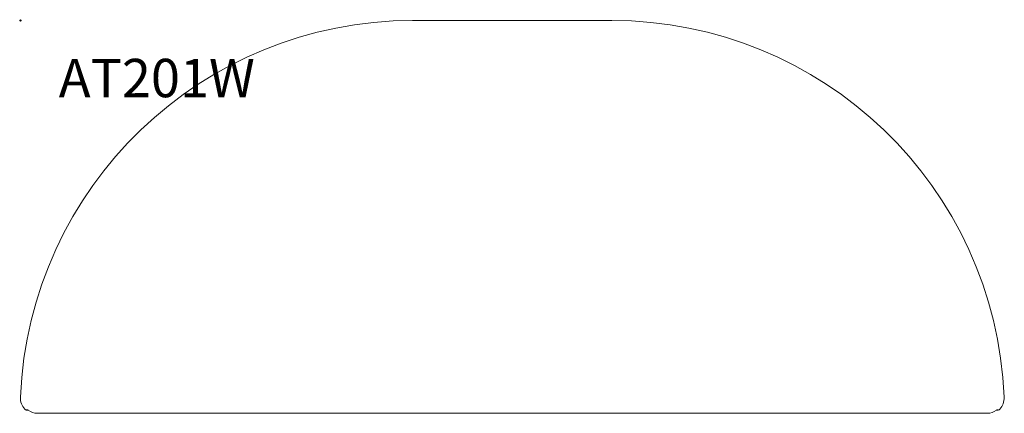
# Model space of a CAD drawing. Units: millimetres. Extents: x -1 to 1283, y -512 to 1.
import ezdxf

# ---------------------------------------------------------------- set-up
doc = ezdxf.new("R2010")
doc.units = ezdxf.units.MM
doc.header["$MEASUREMENT"] = 0
doc.header["$PDMODE"] = 35
doc.layers.add('GROUND', color=7, linetype='Continuous')
doc.styles.add('MtXpl_txt_shx', font='txt.shx')

# ---------------------------------------------------------------- blocks, each defined once
blk = doc.blocks.new('GROUND_AT201W')
at = {"linetype": 'Continuous', "lineweight": 0}
for p, q in [((771.6, 0), (511.6, 0)), ((102.1, -512), (1181.1, -512))]:
    blk.add_line(p, q, dxfattribs=at)
for p, q in [((10.2, -508.1), (7.6, -508.1)), ((1275.6, -508.1), (1273, -508.1))]:
    blk.add_line(p, q)
for centre, radius, start, end in [((511.6, -512), 512, 90, 177.6607), ((771.6, -512), 512, 2.3393, 90), ((22, -492), 22, 177.6607, 222.0405), ((1261.2, -492), 22, 317.9595, 2.3393), ((7.6, -506.1), 2, 197.1666, 270), ((22, -492), 20, 233.8142, 270), ((1261.2, -492), 20, 270, 306.1858), ((1275.6, -506.1), 2, 270, 342.8334)]:
    blk.add_arc(centre, radius, start, end, dxfattribs=at)
for points, knots in [([(22, -512), (22, -512), (22.3, -512), (23.5, -512), (24.4, -512), (26.3, -512), (27.1, -512), (29.6, -512), (31.4, -512), (35.2, -512), (36.9, -512), (42.1, -512), (45.7, -512), (52.9, -512), (56.4, -512), (64.5, -512), (69.3, -512), (78, -512), (82, -512), (91.3, -512), (96.7, -512), (102.1, -512)], [-125.723431, -125.723431, -125.723431, -125.723431, -113.733431, -113.733431, -101.743431, -101.743431, -94.596149, -94.596149, -82.208825, -82.208825, -72.832345, -72.832345, -57.201831, -57.201831, -44.221573, -44.221573, -28.484768, -28.484768, -16.144927, -16.144927, 0, 0, 0, 0]), ([(1181.1, -512), (1186.5, -512), (1191.9, -512), (1201.2, -512), (1205.1, -512), (1213.9, -512), (1218.6, -512), (1226.8, -512), (1230.3, -512), (1237.5, -512), (1241.1, -512), (1246.2, -512), (1248, -512), (1251.8, -512), (1253.6, -512), (1256.1, -512), (1256.9, -512), (1258.8, -512), (1259.7, -512), (1260.9, -512), (1261.2, -512), (1261.2, -512)], [0, 0, 0, 0, 16.144927, 16.144927, 28.484768, 28.484768, 44.221573, 44.221573, 57.201831, 57.201831, 72.832345, 72.832345, 82.208825, 82.208825, 94.596149, 94.596149, 101.743431, 101.743431, 113.733431, 113.733431, 125.723431, 125.723431, 125.723431, 125.723431])]:
    blk.add_open_spline(points, degree=3, knots=knots, dxfattribs=at)
at = {"layer": 'GROUND', "style": 'MtXpl_txt_shx'}
blk.add_text('AT201W', height=50, dxfattribs=at).set_placement((50, -100))

msp = doc.modelspace()

# ---------------------------------------------------------------- linework, layer by layer
at = {"layer": 'GROUND'}
msp.add_point((0, 0), dxfattribs=at)

# ---------------------------------------------------------------- block references
msp.add_blockref('GROUND_AT201W', (0, 0), dxfattribs=at)

doc.saveas('drawing.dxf')
